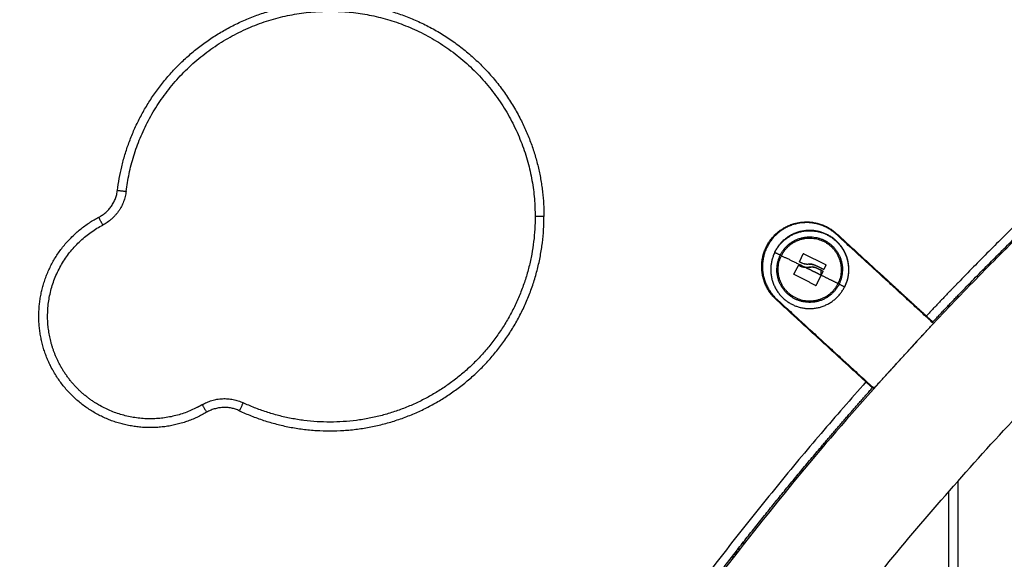
# Model space of a CAD drawing. Units: millimetres. Extents: x -2 to 245, y -2 to 2974.
# Drawn here: x 1 to 1, y 11 to 11 of the extents above; entities that cross this region are included whole.
import ezdxf

# ---------------------------------------------------------------- set-up
doc = ezdxf.new("R2010")
doc.units = ezdxf.units.MM
doc.header["$PDSIZE"] = -1
doc.layers.add('DIASTASEIS', color=253, linetype='Continuous', lineweight=5)
doc.layers.add('Make2D$Visible$Curves', color=7, linetype='Continuous')
doc.layers.add('Make2D$Visible$Tangents', color=8, linetype='Continuous')
doc.styles.get("Standard").update_dxf_attribs({"font": 'ARIALN.TTF'})
doc.dimstyles.get("Standard").update_dxf_attribs({"dimtxt": 0.18, "dimasz": 0.15, "dimexe": 0.1, "dimexo": 0, "dimgap": 0.09, "dimtad": 0, "dimzin": 0, "dimdsep": 46, "dimtxsty": 'Standard', "dimblk": 'OBLIQUE', "dimcen": 0.09, "dimadec": 0, "dimazin": 0, "dimtfac": 1, "dimtofl": 0, "dimtmove": 0, "dimatfit": 3, "dimldrblk": 'OBLIQUE', "dimfxl": 1, "dimtolj": 1, "dimtzin": 0, "dimarcsym": 0})

# ---------------------------------------------------------------- blocks, each defined once
blk = doc.blocks.new('_Oblique')
at = {"color": 0, "linetype": 'ByBlock', "lineweight": -2}
blk.add_line((-0.5, -0.5), (0.5, 0.5), dxfattribs=at)
blk = doc.blocks.new('*D74')
at = {"layer": 'Defpoints', "color": 0}
for p in [(1.2961, 13.41545), (-0.71543, 10.01122), (1.41469, 10.01122)]:
    blk.add_point(p, dxfattribs=at)
at = {"layer": 'DIASTASEIS', "color": 0, "lineweight": -2}
for p, q in [((1.2961, 13.41545), (-0.81543, 13.41545)), ((-0.71543, 13.41545), (-0.71543, 11.86078)), ((-0.71543, 10.01122), (-0.71543, 11.29782)), ((1.41469, 10.01122), (-0.81543, 10.01122))]:
    blk.add_line(p, q, dxfattribs=at)
at = {"layer": 'DIASTASEIS', "color": 0, "lineweight": -2, "xscale": 0.15, "yscale": 0.15, "zscale": 0.15}
for p, rotation in [((-0.71543, 13.41545), 90), ((-0.71543, 10.01122), 270)]:
    blk.add_blockref('_Oblique', p, dxfattribs=dict(at, rotation=rotation))
at = {"layer": 'DIASTASEIS', "color": 0, "insert": (-0.71543, 11.5793), "char_height": 0.18, "attachment_point": 5, "rotation": 90}
blk.add_mtext('\\A1;3.40', dxfattribs=at)
blk = doc.blocks.new('S299_INF_1')
at = {"layer": 'Make2D$Visible$Curves'}
for points, weights in [([(1.17462, 11.74475), (0.15805, 11.18033), (0.15832, 10.01759)], [1, 0.86174650372, 1]), ([(1.11713, 10.86094), (0.9495, 10.7745), (0.82019, 10.63721)], [0.98575194952, 0.94800649265, 0.938453782446]), ([(0.57174, 10.01759), (0.64624, 10.59573), (1.17462, 10.84193)], [1, 0.875996408446, 1]), ([(0.54195, 10.68257), (0.54671, 10.72104), (0.58125, 10.73864)], [1, 0.826160643354, 0.874987947523]), ([(0.91662, 10.73253), (0.87041, 10.6942), (0.82862, 10.65109)], [0.993379030504, 0.99464038183, 0.998845401696]), ([(0.82862, 10.64678), (0.86675, 10.68633), (0.90862, 10.7219)], [0.999069200853, 0.995138653147, 0.993688915293]), ([(0.67944, 10.70673), (0.68739, 10.69112), (0.68739, 10.67359)], [0.881861791891, 0.913128250001, 1]), ([(0.53558, 10.6734), (0.54117, 10.67632), (0.54195, 10.68257)], [1, 0.885338087632, 1]), ([(0.54492, 10.6822), (0.54395, 10.67438), (0.53697, 10.67074)], [1, 0.885338087632, 1]), ([(0.54195, 10.68257), (0.54492, 10.6822), (0.54492, 10.6822)], [1, 0.707106781186, 1]), ([(0.53697, 10.67074), (0.53697, 10.67074), (0.53558, 10.6734)], [1, 0.707106781187, 1]), ([(0.68739, 10.67359), (0.68439, 10.67359), (0.68439, 10.67359)], [1, 0.707106781187, 1]), ([(0.51814, 10.6397), (0.51814, 10.66093), (0.53697, 10.67074)], [1, 0.85501362744, 1]), ([(0.77456, 10.65828), (0.77518, 10.65957), (0.77579, 10.66085)], [1, 0.99807820259, 1]), ([(0.77596, 10.66091), (0.7797, 10.65907), (0.78344, 10.65724)], [1, 0.983700122539, 1]), ([(0.77265, 10.65408), (0.7734, 10.65549), (0.77416, 10.65692)], [1, 0.997556373017, 1]), ([(0.77538, 10.65773), (0.775, 10.65792), (0.77462, 10.65811)], [1, 0.999834060096, 1]), ([(0.78267, 10.65563), (0.78119, 10.65635), (0.7797, 10.65708)], [1, 0.997477509873, 1]), ([(0.7835, 10.65707), (0.78317, 10.65638), (0.78284, 10.65569)], [1, 0.999440173122, 1]), ([(0.78002, 10.65017), (0.77636, 10.65203), (0.7727, 10.6539)], [1, 0.984173879849, 1]), ([(0.77799, 10.65554), (0.77718, 10.65593), (0.77638, 10.65633)], [1, 0.999270064372, 0.999999982597]), ([(0.78186, 10.65364), (0.77994, 10.65458), (0.77799, 10.65554)], [1, 0.995751840212, 1]), ([(0.78241, 10.65506), (0.78123, 10.65563), (0.78003, 10.65622)], [1, 0.9983855164, 1]), ([(0.78186, 10.65364), (0.78102, 10.65192), (0.78019, 10.65022)], [1, 0.996588812689, 1]), ([(0.78246, 10.65488), (0.78216, 10.65426), (0.78186, 10.65364)], [1, 0.999550788413, 1]), ([(0.78246, 10.65501), (0.78245, 10.65491), (0.78243, 10.65481)], [0.859109508612, 0.860649364414, 0.862615985071]), ([(0.82862, 10.65109), (0.82699, 10.64941), (0.82537, 10.64773)], [0.998845401696, 0.999010004556, 0.999179117947]), ([(0.82537, 10.64773), (0.82156, 10.64376), (0.81778, 10.63975)], [0.999179117947, 0.99957707064, 1]), ([(0.82, 10.63773), (0.82428, 10.64228), (0.82862, 10.64678)], [1, 0.999518399696, 0.999069200853]), ([(0.81761, 10.63957), (0.8177, 10.63966), (0.81778, 10.63975)], [0.959363177104, 0.959363843316, 0.959364521816]), ([(0.52196, 10.62381), (0.51814, 10.6313), (0.51814, 10.6397)], [0.933270784953, 0.939367112257, 1]), ([(0.82019, 10.63721), (0.57327, 10.37502), (0.52901, 10.01759)], [0.938453782211, 0.92073631875, 1]), ([(0.81982, 10.63754), (0.81991, 10.63763), (0.82, 10.63773)], [0.999998441888, 0.999999214505, 1]), ([(0.79718, 10.61727), (0.67143, 10.47618), (0.59973, 10.30132)], [1, 0.985677092044, 1]), ([(0.79718, 10.61727), (0.79726, 10.61736), (0.79734, 10.61745)], [0.95938184234, 0.959381021827, 0.959380213602]), ([(0.78187, 10.5951), (0.79051, 10.60527), (0.79939, 10.61524)], [0.998091963544, 0.9989721942, 1]), ([(0.79939, 10.61524), (0.79947, 10.61533), (0.79956, 10.61543)], [1, 0.999999214487, 0.999998441852]), ([(0.57085, 10.60951), (0.56995, 10.60899), (0.56903, 10.60852)], [1, 0.992112452085, 0.985147805473]), ([(0.57085, 10.60951), (0.57085, 10.60951), (0.57236, 10.60692)], [1, 0.707106781187, 1]), ([(0.57085, 10.60951), (0.57764, 10.6135), (0.58478, 10.61016)], [1, 0.885338087632, 1]), ([(0.58478, 10.61016), (0.58478, 10.61016), (0.58351, 10.60745)], [1, 0.707106781186, 1]), ([(0.58351, 10.60745), (0.5778, 10.61011), (0.57236, 10.60692)], [1, 0.885338087632, 1]), ([(0.72862, 10.52712), (0.75391, 10.56216), (0.78187, 10.5951)], [0.993949447938, 0.995253326784, 0.998091963544])]:
    blk.add_rational_spline(points, weights, degree=2, dxfattribs=at)
for points, weights, knots in [([(0.58125, 10.73864), (0.599, 10.74768), (0.61889, 10.74645), (0.66051, 10.74388), (0.67944, 10.70673)], [0.874987947523, 0.902401128682, 1, 0.815433522036, 0.881861791891], [-149.780434, -149.780434, -149.780434, -110.168153, -110.168153, -35.258483, -35.258483, -35.258483]), ([(0.54492, 10.6822), (0.55302, 10.74751), (0.6187, 10.74346), (0.68439, 10.7394), (0.68439, 10.67359)], [1, 0.728561772037, 1, 0.728561772037, 1], [-211.28139, -211.28139, -211.28139, -105.640695, -105.640695, 0, 0, 0]), ([(0.51928, 10.62245), (0.51236, 10.63605), (0.51676, 10.65066), (0.52138, 10.666), (0.53558, 10.6734)], [0.993425851345, 0.924907026645, 1, 0.921469479198, 1], [-59.313142, -59.313142, -59.313142, -30.32018, -30.32018, 0, 0, 0]), ([(0.58351, 10.60745), (0.61981, 10.5905), (0.6536, 10.61202), (0.68739, 10.63353), (0.68739, 10.67359)], [1, 0.87667192871, 1, 0.87667192871, 1], [0, 0, 0, 73.276836, 73.276836, 146.553672, 146.553672, 146.553672]), ([(0.68439, 10.67359), (0.68439, 10.63518), (0.65199, 10.61455), (0.61959, 10.59391), (0.58478, 10.61016)], [1, 0.87667192871, 1, 0.87667192871, 1], [0, 0, 0, 70.265459, 70.265459, 140.530918, 140.530918, 140.530918]), ([(0.76658, 10.64531), (0.75534, 10.65561), (0.76564, 10.66685), (0.77594, 10.6781), (0.78719, 10.66779)], [1, 0.707106781187, 1, 0.707106781187, 1], [-47.909288, -47.909288, -47.909288, -23.954644, -23.954644, 0, 0, 0]), ([(0.78702, 10.66761), (0.77596, 10.67774), (0.76582, 10.66668), (0.75569, 10.65563), (0.76675, 10.64549)], [1, 0.707106781187, 1, 0.707106781187, 1], [-47.12389, -47.12389, -47.12389, -23.561945, -23.561945, 0, 0, 0]), ([(0.78998, 10.64966), (0.79586, 10.66165), (0.78387, 10.66753), (0.77188, 10.67341), (0.766, 10.66142)], [1, 0.707106781187, 1, 0.707106781187, 1], [0, 0, 0, 20.976294, 20.976294, 41.952588, 41.952588, 41.952588]), ([(0.76607, 10.66138), (0.77192, 10.67329), (0.78383, 10.66745), (0.79575, 10.66161), (0.7899, 10.64969)], [1, 0.707106781187, 1, 0.707106781187, 1], [0, 0, 0, 20.84345, 20.84345, 41.686901, 41.686901, 41.686901]), ([(0.76834, 10.66027), (0.77307, 10.66992), (0.78272, 10.66519), (0.79237, 10.66046), (0.78764, 10.6508)], [1, 0.707106781187, 1, 0.707106781187, 1], [-33.772121, -33.772121, -33.772121, -16.886061, -16.886061, 0, 0, 0]), ([(0.76607, 10.66138), (0.76023, 10.64946), (0.77215, 10.64362), (0.78406, 10.63778), (0.7899, 10.64969)], [1, 0.707106781187, 1, 0.707106781187, 1], [0, 0, 0, 20.84345, 20.84345, 41.686901, 41.686901, 41.686901]), ([(0.78764, 10.6508), (0.78291, 10.64115), (0.77326, 10.64588), (0.7636, 10.65062), (0.76834, 10.66027)], [1, 0.707106781187, 1, 0.707106781187, 1], [-33.772121, -33.772121, -33.772121, -16.886061, -16.886061, 0, 0, 0]), ([(0.56903, 10.60852), (0.55217, 10.59993), (0.53574, 10.60933), (0.52669, 10.61452), (0.52196, 10.62381)], [0.985147805473, 0.873066171339, 1, 0.925811511167, 0.933270784953], [-71.389383, -71.389383, -71.389383, -36.77029, -36.77029, -16.536613, -16.536613, -16.536613]), ([(0.57236, 10.60692), (0.55855, 10.59882), (0.5431, 10.60306), (0.52765, 10.60729), (0.51989, 10.62131), (0.51958, 10.62187), (0.51928, 10.62245)], [1, 0.921469479198, 1, 0.921469479198, 1, 0.996562452553, 0.993425851345], [-121.280719, -121.280719, -121.280719, -90.960539, -90.960539, -60.640359, -60.640359, -59.313142, -59.313142, -59.313142])]:
    blk.add_rational_spline(points, weights, degree=2, knots=knots, dxfattribs=at)
for points, degree in [([(0.77537, 10.67172), (0.77537, 10.6716), (0.77537, 10.67147)], 2), ([(0.78187, 10.6707), (0.78187, 10.67083), (0.78187, 10.67096)], 2), ([(0.82019, 10.63721), (0.80361, 10.65241), (0.78702, 10.66761)], 2), ([(0.78719, 10.66779), (0.79464, 10.66096), (0.8021, 10.65412)], 2), ([(0.766, 10.66142), (0.76604, 10.6614), (0.76607, 10.66138)], 2), ([(0.77579, 10.66085), (0.77579, 10.66085), (0.77579, 10.66085), (0.77579, 10.66085)], 3), ([(0.77482, 10.65674), (0.77466, 10.65681), (0.77449, 10.65689), (0.77433, 10.65698)], 3), ([(0.77456, 10.65828), (0.77455, 10.65825), (0.77454, 10.65822), (0.77455, 10.65818)], 3), ([(0.77456, 10.65818), (0.77456, 10.65818), (0.77456, 10.65818), (0.77456, 10.65818)], 3), ([(0.77537, 10.65654), (0.77537, 10.65654), (0.77537, 10.65654)], 2), ([(0.77777, 10.65737), (0.7774, 10.65732), (0.77702, 10.65732), (0.77664, 10.65737)], 3), ([(0.7835, 10.65707), (0.78353, 10.65713), (0.7835, 10.65721), (0.78344, 10.65724)], 3), ([(0.77264, 10.65408), (0.77265, 10.65408), (0.77265, 10.65408), (0.77265, 10.65408)], 3), ([(0.77638, 10.65633), (0.77687, 10.65627), (0.77735, 10.65627), (0.77783, 10.65633)], 3), ([(0.78187, 10.65363), (0.78187, 10.65448), (0.78187, 10.65532)], 2), ([(0.8018, 10.6544), (0.8018, 10.65423), (0.8018, 10.65406)], 2), ([(0.8021, 10.65412), (0.8021, 10.65395), (0.8021, 10.65378)], 2), ([(0.8021, 10.65412), (0.80275, 10.65353), (0.8034, 10.65293)], 2), ([(0.78002, 10.65017), (0.78005, 10.65015), (0.7801, 10.65015), (0.78013, 10.65016)], 3), ([(0.78013, 10.65017), (0.78016, 10.65018), (0.78018, 10.6502), (0.78019, 10.65022)], 3), ([(0.8034, 10.65293), (0.80381, 10.65256), (0.80422, 10.65218)], 2), ([(0.8034, 10.65259), (0.8034, 10.65276), (0.8034, 10.65293)], 2), ([(0.80422, 10.65218), (0.80422, 10.65201), (0.80422, 10.65184)], 2), ([(0.80422, 10.65218), (0.80442, 10.652), (0.80462, 10.65182)], 2), ([(0.80462, 10.65182), (0.80462, 10.65165), (0.80462, 10.65148)], 2), ([(0.80462, 10.65182), (0.8112, 10.64578), (0.81778, 10.63975)], 2), ([(0.80544, 10.65073), (0.80544, 10.6509), (0.80544, 10.65107)], 2), ([(0.7899, 10.64969), (0.78994, 10.64968), (0.78998, 10.64966)], 2), ([(0.82862, 10.64606), (0.82862, 10.64642), (0.82862, 10.64678)], 2), ([(0.79718, 10.61727), (0.78188, 10.63129), (0.76658, 10.64531)], 2), ([(0.76675, 10.64549), (0.78334, 10.63029), (0.79992, 10.61509)], 2), ([(0.82537, 10.64339), (0.82537, 10.64303), (0.82537, 10.64267)], 2), ([(0.77537, 10.63759), (0.77537, 10.63742), (0.77537, 10.63725)], 2), ([(0.79992, 10.61509), (0.81006, 10.62615), (0.82019, 10.63721)], 2), ([(0.78187, 10.63129), (0.78187, 10.63146), (0.78187, 10.63163)], 2), ([(0.78187, 10.59432), (0.78187, 10.59471), (0.78187, 10.5951)], 2), ([(0.77537, 10.58737), (0.77537, 10.58698), (0.77537, 10.58659)], 2), ([(0.82862, 10.2652), (0.82862, 10.42438), (0.82862, 10.58355)], 2), ([(0.82537, 10.57985), (0.82537, 10.42252), (0.82537, 10.26518)], 2), ([(0.7554, 10.56268), (0.7554, 10.56227), (0.7554, 10.56187)], 2), ([(0.75544, 10.56192), (0.75544, 10.56232), (0.75544, 10.56273)], 2), ([(0.75302, 10.55964), (0.75302, 10.55923), (0.75302, 10.55883)], 2), ([(0.75384, 10.56069), (0.75384, 10.56028), (0.75384, 10.55988)], 2), ([(0.7518, 10.55807), (0.7518, 10.55766), (0.7518, 10.55726)], 2), ([(0.75262, 10.55831), (0.75262, 10.55872), (0.75262, 10.55913)], 2)]:
    blk.add_open_spline(points, degree=degree, dxfattribs=at)
for points, knots in [([(0.77579, 10.66085), (0.7758, 10.66088), (0.77583, 10.6609), (0.77589, 10.66093), (0.77593, 10.66092), (0.77596, 10.66091)], [0, 0, 0, 0, 0.1046478, 0.1046478, 0.2092956, 0.2092956, 0.2092956, 0.2092956]), ([(0.77596, 10.66091), (0.77593, 10.66092), (0.77589, 10.66092), (0.77584, 10.66091), (0.77583, 10.6609), (0.77581, 10.66088), (0.7758, 10.66088), (0.77579, 10.66086), (0.77579, 10.66086), (0.77579, 10.66085), (0.77579, 10.66085)], [0, 0, 0, 0, 0.103324, 0.103324, 0.154986, 0.154986, 0.180817, 0.1937325, 0.1937325, 0.2066446, 0.2066446, 0.2066446, 0.2066446]), ([(0.77416, 10.65692), (0.77418, 10.65695), (0.7742, 10.65697), (0.77427, 10.657), (0.7743, 10.65699), (0.77433, 10.65698)], [0, 0, 0, 0, 0.1042943, 0.1042943, 0.2085886, 0.2085886, 0.2085886, 0.2085886]), ([(0.77433, 10.65698), (0.77431, 10.65699), (0.77429, 10.65699), (0.77426, 10.65699), (0.77424, 10.65699), (0.77424, 10.65698), (0.77423, 10.65698), (0.77423, 10.65698), (0.77422, 10.65698), (0.77422, 10.65698), (0.7742, 10.65697), (0.7742, 10.65697), (0.77418, 10.65695), (0.77417, 10.65694), (0.77416, 10.65692)], [-0.2042437, -0.2042437, -0.2042437, -0.2042437, -0.1531828, -0.1531828, -0.1021219, -0.1021219, -0.0957392, -0.0957392, -0.0893566, -0.0765914, -0.0765914, -0.0510609, -0.0510609, 0, 0, 0, 0]), ([(0.77433, 10.65698), (0.77444, 10.65692), (0.77453, 10.65688), (0.77464, 10.65682), (0.77468, 10.65681), (0.77472, 10.65679), (0.77472, 10.65679), (0.77473, 10.65678), (0.77474, 10.65678), (0.77475, 10.65677), (0.77477, 10.65676), (0.77489, 10.65671), (0.77499, 10.65667), (0.77509, 10.65663), (0.77511, 10.65663), (0.77514, 10.65662), (0.77515, 10.65661), (0.77518, 10.6566), (0.77524, 10.65658), (0.7753, 10.65656), (0.77554, 10.65649), (0.77571, 10.65644), (0.77591, 10.6564), (0.77595, 10.65639), (0.776, 10.65638), (0.77602, 10.65638), (0.77607, 10.65637), (0.77609, 10.65637), (0.77621, 10.65635), (0.7763, 10.65634), (0.77638, 10.65633)], [0, 0, 0, 0, 0.271803, 0.271803, 0.407704, 0.407704, 0.44168, 0.44168, 0.458667, 0.458667, 0.475655, 0.543606, 0.815409, 0.815409, 0.883359, 0.883359, 0.917335, 0.917335, 0.95131, 1.087211, 1.087211, 1.630817, 1.630817, 1.766719, 1.766719, 1.834669, 1.834669, 1.90262, 1.90262, 2.174423, 2.174423, 2.174423, 2.174423]), ([(0.77462, 10.65811), (0.77459, 10.65812), (0.77457, 10.65814), (0.77454, 10.65821), (0.77455, 10.65824), (0.77456, 10.65828)], [0, 0, 0, 0, 0.1042154, 0.1042154, 0.2084308, 0.2084308, 0.2084308, 0.2084308]), ([(0.77456, 10.65818), (0.77456, 10.65818), (0.77456, 10.65818), (0.77456, 10.65818), (0.77456, 10.65818), (0.77456, 10.65817), (0.77456, 10.65817), (0.77456, 10.65816), (0.77456, 10.65816), (0.77458, 10.65814), (0.77459, 10.65812), (0.77462, 10.65811)], [-0.09903623, -0.09903623, -0.09903623, -0.09903623, -0.09817212, -0.09817212, -0.09162731, -0.09162731, -0.07853769, -0.07853769, -0.05235846, -0.05235846, 0, 0, 0, 0]), ([(0.77638, 10.65633), (0.77602, 10.65637), (0.77567, 10.65645), (0.77527, 10.65657), (0.77521, 10.65659), (0.77515, 10.65661)], [0, 0, 0, 0, 1.088079, 1.088079, 1.282773, 1.282773, 1.282773, 1.282773]), ([(0.77654, 10.65738), (0.77635, 10.65741), (0.77615, 10.65745), (0.77576, 10.65757), (0.77557, 10.65764), (0.77538, 10.65773)], [1.256968, 1.256968, 1.256968, 1.256968, 1.8525, 1.8525, 2.469999, 2.469999, 2.469999, 2.469999]), ([(0.77777, 10.65737), (0.77767, 10.65736), (0.77757, 10.65735), (0.77742, 10.65734), (0.77736, 10.65733), (0.77729, 10.65733), (0.77726, 10.65733), (0.77721, 10.65733), (0.77718, 10.65733), (0.77706, 10.65733), (0.77696, 10.65734), (0.77681, 10.65735), (0.77676, 10.65735), (0.77668, 10.65736), (0.77664, 10.65737), (0.7766, 10.65737), (0.77657, 10.65738), (0.77656, 10.65738), (0.77645, 10.65739), (0.77635, 10.65741), (0.7762, 10.65745), (0.77615, 10.65746), (0.77608, 10.65748), (0.77604, 10.65749), (0.776, 10.6575), (0.77597, 10.65751), (0.77596, 10.65751), (0.77577, 10.65757), (0.77558, 10.65764), (0.77538, 10.65773)], [0, 0, 0, 0, 0.308169, 0.308169, 0.462254, 0.462254, 0.539297, 0.539297, 0.616339, 0.616339, 0.924508, 0.924508, 1.078593, 1.078593, 1.155636, 1.194157, 1.194157, 1.232678, 1.232678, 1.540847, 1.540847, 1.694932, 1.694932, 1.771975, 1.810496, 1.810496, 1.849017, 1.849017, 2.465356, 2.465356, 2.465356, 2.465356]), ([(0.7797, 10.65708), (0.77939, 10.65722), (0.77907, 10.65731), (0.77841, 10.6574), (0.77809, 10.65741), (0.77777, 10.65737)], [0, 0, 0, 0, 0.98885, 0.98885, 1.9777, 1.9777, 1.9777, 1.9777]), ([(0.77777, 10.65737), (0.7781, 10.65741), (0.77842, 10.6574), (0.77878, 10.65735), (0.77879, 10.65735), (0.77883, 10.65734), (0.77889, 10.65733), (0.77895, 10.65732), (0.77906, 10.6573), (0.77914, 10.65728), (0.77938, 10.65721), (0.77954, 10.65716), (0.7797, 10.65708)], [-1.975444, -1.975444, -1.975444, -1.975444, -0.987722, -0.987722, -0.92599, -0.92599, -0.864257, -0.740792, -0.740792, -0.493861, -0.493861, 0, 0, 0, 0]), ([(0.78344, 10.65724), (0.78347, 10.65722), (0.78349, 10.6572), (0.78352, 10.65713), (0.78351, 10.6571), (0.7835, 10.65707)], [0, 0, 0, 0, 0.1039874, 0.1039874, 0.2079749, 0.2079749, 0.2079749, 0.2079749]), ([(0.77264, 10.65408), (0.77263, 10.65405), (0.77263, 10.65401), (0.77265, 10.65395), (0.77267, 10.65392), (0.7727, 10.6539)], [0, 0, 0, 0, 0.1031514, 0.1031514, 0.2063029, 0.2063029, 0.2063029, 0.2063029]), ([(0.7727, 10.6539), (0.77267, 10.65392), (0.77265, 10.65395), (0.77263, 10.65401), (0.77263, 10.65405), (0.77264, 10.65408)], [0, 0, 0, 0, 0.1032602, 0.1032602, 0.2065205, 0.2065205, 0.2065205, 0.2065205]), ([(0.77783, 10.65633), (0.77776, 10.65633), (0.77771, 10.65632), (0.77762, 10.65631), (0.77759, 10.65631), (0.77754, 10.6563), (0.77753, 10.6563), (0.77749, 10.6563), (0.77748, 10.6563), (0.77741, 10.65629), (0.77735, 10.65629), (0.77726, 10.65629), (0.77721, 10.65629), (0.77716, 10.65629), (0.77713, 10.65628), (0.77712, 10.65628), (0.77711, 10.65628), (0.777, 10.65628), (0.77689, 10.65629), (0.77671, 10.6563), (0.77665, 10.6563), (0.77655, 10.65631), (0.7765, 10.65631), (0.77644, 10.65632), (0.77641, 10.65632), (0.7764, 10.65632), (0.77639, 10.65633), (0.77638, 10.65633)], [-1.452034, -1.452034, -1.452034, -1.452034, -1.27053, -1.27053, -1.179778, -1.179778, -1.134402, -1.134402, -1.089026, -1.089026, -0.907521, -0.907521, -0.816769, -0.771393, -0.748705, -0.748705, -0.726017, -0.726017, -0.363009, -0.363009, -0.181504, -0.181504, -0.090752, -0.045376, -0.022688, -0.022688, 0, 0, 0, 0]), ([(0.78003, 10.65622), (0.77967, 10.65635), (0.77929, 10.65643), (0.77854, 10.65646), (0.77817, 10.65642), (0.77783, 10.65633)], [-2.251794, -2.251794, -2.251794, -2.251794, -1.125897, -1.125897, 0, 0, 0, 0]), ([(0.77783, 10.65633), (0.77792, 10.65636), (0.77801, 10.65638), (0.77819, 10.65641), (0.77828, 10.65642), (0.7784, 10.65643), (0.77842, 10.65643), (0.77847, 10.65644), (0.77849, 10.65644), (0.77856, 10.65644), (0.7786, 10.65644), (0.77869, 10.65645), (0.77874, 10.65645), (0.77881, 10.65645), (0.77885, 10.65644), (0.7789, 10.65644), (0.77891, 10.65644), (0.77893, 10.65644), (0.77894, 10.65644), (0.77902, 10.65644), (0.77911, 10.65643), (0.77925, 10.65641), (0.77929, 10.65641), (0.77937, 10.65639), (0.77941, 10.65639), (0.77945, 10.65638), (0.77947, 10.65638), (0.77948, 10.65637), (0.77949, 10.65637), (0.77966, 10.65634), (0.77984, 10.65629), (0.78003, 10.65622)], [0, 0, 0, 0, 0.280549, 0.280549, 0.561098, 0.561098, 0.631236, 0.631236, 0.701373, 0.701373, 0.841648, 0.841648, 0.981922, 0.981922, 1.05206, 1.087128, 1.104663, 1.104663, 1.122197, 1.122197, 1.402746, 1.402746, 1.543021, 1.543021, 1.613158, 1.648227, 1.665761, 1.665761, 1.683295, 1.683295, 2.244394, 2.244394, 2.244394, 2.244394]), ([(0.78241, 10.65506), (0.78244, 10.65504), (0.78246, 10.65502), (0.78248, 10.65495), (0.78248, 10.65492), (0.78246, 10.65488)], [0, 0, 0, 0, 0.1045164, 0.1045164, 0.2090328, 0.2090328, 0.2090328, 0.2090328]), ([(0.78284, 10.65569), (0.78282, 10.65565), (0.7828, 10.65563), (0.78273, 10.65561), (0.7827, 10.65561), (0.78267, 10.65563)], [0, 0, 0, 0, 0.1062496, 0.1062496, 0.2124992, 0.2124992, 0.2124992, 0.2124992]), ([(0.78267, 10.65563), (0.7827, 10.65561), (0.78273, 10.65561), (0.78277, 10.65562), (0.78278, 10.65563), (0.7828, 10.65564), (0.7828, 10.65564), (0.78282, 10.65566), (0.78283, 10.65567), (0.78284, 10.65569)], [-0.210077, -0.210077, -0.210077, -0.210077, -0.1050385, -0.1050385, -0.0787789, -0.0787789, -0.0525193, -0.0525193, 0, 0, 0, 0]), ([(0.78019, 10.65022), (0.78018, 10.65019), (0.78015, 10.65017), (0.78008, 10.65015), (0.78005, 10.65015), (0.78002, 10.65017)], [0, 0, 0, 0, 0.1057945, 0.1057945, 0.211589, 0.211589, 0.211589, 0.211589]), ([(0.81778, 10.63975), (0.81793, 10.63962), (0.81807, 10.63949), (0.81836, 10.63923), (0.8185, 10.6391), (0.81876, 10.63886), (0.81889, 10.63874), (0.81913, 10.63852), (0.81925, 10.63841), (0.81945, 10.63823), (0.81954, 10.63814), (0.8197, 10.63799), (0.81977, 10.63793), (0.81988, 10.63783), (0.81993, 10.63779), (0.81998, 10.63774), (0.82, 10.63773), (0.82, 10.63773)], [-4.720182, -4.720182, -4.720182, -4.720182, -4.130159, -4.130159, -3.540136, -3.540136, -2.950114, -2.950114, -2.360091, -2.360091, -1.770068, -1.770068, -1.180045, -1.180045, -0.590023, -0.590023, 0, 0, 0, 0]), ([(0.79939, 10.61524), (0.79939, 10.61524), (0.79937, 10.61525), (0.79932, 10.6153), (0.79928, 10.61534), (0.79917, 10.61544), (0.7991, 10.61551), (0.79894, 10.61566), (0.79884, 10.61574), (0.79864, 10.61593), (0.79853, 10.61603), (0.79829, 10.61625), (0.79816, 10.61637), (0.79789, 10.61661), (0.79775, 10.61674), (0.79747, 10.617), (0.79732, 10.61713), (0.79718, 10.61727)], [-4.720173, -4.720173, -4.720173, -4.720173, -4.130151, -4.130151, -3.540129, -3.540129, -2.950108, -2.950108, -2.360086, -2.360086, -1.770065, -1.770065, -1.180043, -1.180043, -0.590022, -0.590022, 0, 0, 0, 0])]:
    blk.add_open_spline(points, degree=3, knots=knots, dxfattribs=at)
at = {"layer": 'Make2D$Visible$Tangents'}
for points, weights in [([(0.76796, 10.66046), (0.77288, 10.67048), (0.78291, 10.66557), (0.79294, 10.66065), (0.78802, 10.65062)], [1, 0.707106781186, 1, 0.707106781186, 1]), ([(0.78802, 10.65062), (0.7831, 10.64059), (0.77307, 10.64551), (0.76304, 10.65043), (0.76796, 10.66046)], [1, 0.707106781187, 1, 0.707106781187, 1])]:
    blk.add_rational_spline(points, weights, degree=2, knots=[0, 0, 0, 17.547274, 17.547274, 35.094549, 35.094549, 35.094549], dxfattribs=at)
for points, weights in [([(0.76796, 10.66046), (0.76609, 10.66137), (0.76607, 10.66138)], [1, 0.861109360687, 1]), ([(0.76834, 10.66027), (0.76815, 10.66036), (0.76796, 10.66046)], [1, 0.999948740388, 1]), ([(0.77638, 10.65633), (0.77213, 10.65841), (0.76834, 10.66027)], [1, 0.980191517784, 1]), ([(0.78764, 10.6508), (0.78489, 10.65215), (0.78186, 10.65364)], [1, 0.989454869913, 1]), ([(0.78802, 10.65062), (0.78783, 10.65071), (0.78764, 10.6508)], [1, 0.999948740388, 1]), ([(0.78802, 10.65062), (0.78988, 10.6497), (0.7899, 10.64969)], [1, 0.861109360687, 1])]:
    blk.add_rational_spline(points, weights, degree=2, dxfattribs=at)
blk = doc.blocks.new('*D90')
at = {"layer": 'Defpoints', "color": 0}
for p in [(3.48774, 10.96595), (-0.15937, 10.01595), (3.48643, 10.01595)]:
    blk.add_point(p, dxfattribs=at)
at = {"layer": 'DIASTASEIS', "color": 0, "lineweight": -2}
for p, q in [((3.48774, 10.96595), (-0.25937, 10.96595)), ((-0.15937, 10.96595), (-0.15937, 10.83364)), ((-0.15937, 10.01595), (-0.15937, 10.26909)), ((3.48643, 10.01595), (-0.25937, 10.01595))]:
    blk.add_line(p, q, dxfattribs=at)
at = {"layer": 'DIASTASEIS', "color": 0, "lineweight": -2, "xscale": 0.15, "yscale": 0.15, "zscale": 0.15}
for p, rotation in [((-0.15937, 10.96595), 90), ((-0.15937, 10.01595), 270)]:
    blk.add_blockref('_Oblique', p, dxfattribs=dict(at, rotation=rotation))
at = {"layer": 'DIASTASEIS', "color": 0, "lineweight": 15, "insert": (-0.15937, 10.55136), "char_height": 0.18, "attachment_point": 5, "rotation": 90}
blk.add_mtext('\\A1;\\A1;0.95', dxfattribs=at)

msp = doc.modelspace()

# ---------------------------------------------------------------- block references
msp.add_blockref('S299_INF_1', (0, 0))

# ---------------------------------------------------------------- dimensions: what is measured, and where the dimension line sits
at = {"layer": 'DIASTASEIS'}
dim = msp.add_linear_dim(base=(-0.71543, 10.01122), p1=(1.2961, 13.41545), p2=(1.41469, 10.01122), angle=90, dimstyle='Standard', dxfattribs=at)
dim.commit()
dim.dimension.update_dxf_attribs({"geometry": '*D74', "text_midpoint": (-0.71543, 11.5793), "dimtype": 160})
at = {"layer": 'DIASTASEIS', "lineweight": 15}
dim = msp.add_linear_dim(base=(-0.15937, 10.01595), p1=(3.48774, 10.96595), p2=(3.48643, 10.01595), angle=90, text='\\A1;0.95', dimstyle='Standard', override={"dimtxsty": 'Standard'}, dxfattribs=at)
dim.commit()
dim.dimension.update_dxf_attribs({"geometry": '*D90', "text_midpoint": (-0.15937, 10.55136), "dimtype": 160})

doc.saveas('drawing.dxf')
